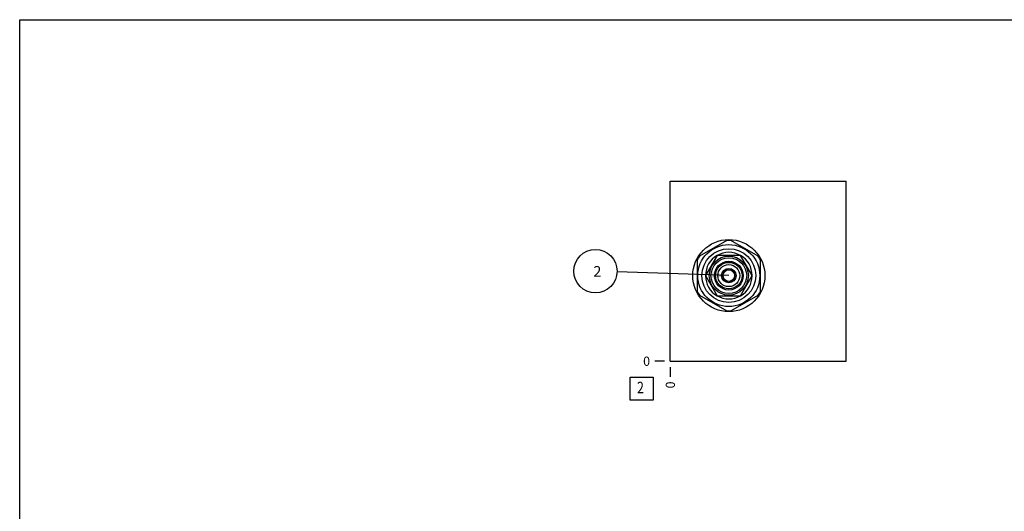
# Model space of a CAD drawing. Units: inches. Extents: x 0.3 to 21.7, y 0.3 to 16.7.
# Drawn here: x 0.3 to 11, y 11.4 to 16.7 of the extents above; entities that cross this region are included whole.
import ezdxf

# ---------------------------------------------------------------- set-up
doc = ezdxf.new("R2010")
doc.units = ezdxf.units.IN
doc.header["$LTSCALE"] = 1.21
doc.header["$MEASUREMENT"] = 0
doc.layers.get('0').update_dxf_attribs({"linetype": 'CONTINUOUS'})
doc.styles.get("Standard").update_dxf_attribs({"font": 'txt', "width": 0.8})
doc.dimstyles.new('DIMSTYLE_2', dxfattribs={"dimtxt": 0.1, "dimasz": 0.1875, "dimexe": 0.125, "dimexo": 0.0625, "dimgap": 0.025, "dimtad": 0, "dimtih": 1, "dimtoh": 1, "dimdec": 0, "dimlfac": 1.276954, "dimzin": 4, "dimdsep": 46, "dimtxsty": 'STANDARD', "dimblk": '_FILLED', "dimblk1": '_FILLED', "dimblk2": '_FILLED', "dimcen": 0.09, "dimadec": 0, "dimazin": 0, "dimtfac": 1, "dimtdec": 0, "dimtofl": 0, "dimtmove": 0, "dimatfit": 3, "dimldrblk": '_FILLED', "dimfxl": 1, "dimtolj": 1, "dimtzin": 4, "dimarcsym": 0})
doc.dimstyles.get("Standard").update_dxf_attribs({"dimtxt": 0.1, "dimasz": 0.1875, "dimexe": 0.125, "dimexo": 0.0625, "dimgap": 0.09, "dimtad": 0, "dimtih": 1, "dimtoh": 1, "dimdec": 3, "dimzin": 4, "dimdsep": 46, "dimtxsty": 'STANDARD', "dimblk": '_FILLED', "dimblk1": '_FILLED', "dimblk2": '_FILLED', "dimcen": 0.09, "dimadec": 0, "dimazin": 0, "dimtp": 0.001, "dimtm": 0.001, "dimtfac": 1, "dimtdec": 3, "dimtofl": 0, "dimtmove": 0, "dimatfit": 3, "dimldrblk": '_FILLED', "dimfxl": 1, "dimtolj": 1, "dimtzin": 4, "dimarcsym": 0})

# ---------------------------------------------------------------- blocks, each defined once
blk = doc.blocks.new('*D7')
at = {"color": 2, "linetype": 'CONTINUOUS'}
blk.add_line((7.371, 12.924), (7.371, 12.817), dxfattribs=at)
at = {"color": 2, "linetype": 'CONTINUOUS', "insert": (7.321, 12.767), "char_height": 0.1, "width": 0.08, "attachment_point": 3, "rotation": 90, "line_spacing_factor": 0.9}
blk.add_mtext('0', dxfattribs=at)
blk = doc.blocks.new('_FILLED')
at = {"color": 0, "linetype": 'BYBLOCK'}
blk.add_solid([(0, 0), (-1, 0.167), (-1, -0.167)], dxfattribs=at)
blk = doc.blocks.new('*D8')
at = {"color": 2, "linetype": 'CONTINUOUS'}
blk.add_line((7.308, 12.987), (7.201, 12.987), dxfattribs=at)
at = {"color": 2, "linetype": 'CONTINUOUS', "insert": (7.151, 13.037), "char_height": 0.1, "width": 0.08, "attachment_point": 3, "line_spacing_factor": 0.9}
blk.add_mtext('0', dxfattribs=at)
blk = doc.blocks.new('SUN_FACENUMBER_BL4', base_point=(7.06, 12.689))
at = {"color": 2, "linetype": 'CONTINUOUS'}
for p, q in [((6.935, 12.814), (7.185, 12.814)), ((6.935, 12.564), (6.935, 12.814)), ((7.185, 12.814), (7.185, 12.564)), ((7.185, 12.564), (6.935, 12.564))]:
    blk.add_line(p, q, dxfattribs=at)
at = {"color": 2, "linetype": 'CONTINUOUS', "width": 0.8}
blk.add_text('2', height=0.125, dxfattribs=at).set_placement((7.008, 12.639))
blk = doc.blocks.new('SUN_NBOMBALLOON_BL5', base_point=(6.557, 13.966))
at = {"color": 2, "linetype": 'CONTINUOUS'}
blk.add_circle((6.557, 13.966), 0.236, dxfattribs=at)
at = {"color": 2, "linetype": 'CONTINUOUS', "insert": (6.535, 14.021), "char_height": 0.115, "width": 0.092, "attachment_point": 1, "line_spacing_factor": 0.9}
blk.add_mtext('2', dxfattribs=at)

msp = doc.modelspace()

# ---------------------------------------------------------------- linework, layer by layer
at = {"color": 7, "linetype": 'CONTINUOUS'}
for p, q in [((0.3013, 0.3013), (0.3013, 16.6988)), ((0.3013, 16.6988), (21.6988, 16.6988)), ((7.3707, 12.9869), (7.3707, 14.9447)), ((7.3707, 14.9447), (9.2799, 14.9447)), ((9.2799, 12.9869), (9.2799, 14.9447)), ((7.9834, 14.2995), (7.6872, 14.1285)), ((8.326, 14.1285), (8.0298, 14.2995)), ((7.8795, 14.1373), (7.7525, 13.9173)), ((8.1336, 14.1373), (7.8795, 14.1373)), ((8.2607, 13.9173), (8.1336, 14.1373)), ((7.664, 14.0883), (7.664, 13.7462)), ((8.3492, 13.7462), (8.3492, 14.0883)), ((7.7525, 13.9173), (7.8795, 13.6972)), ((7.9488, 13.9425), (7.9342, 13.9173)), ((7.9342, 13.9173), (7.9488, 13.892)), ((7.9704, 13.9799), (7.9558, 13.9547)), ((7.9996, 13.9799), (7.9704, 13.9799)), ((8.0428, 13.9799), (8.0136, 13.9799)), ((8.0573, 13.9547), (8.0428, 13.9799)), ((8.0789, 13.9173), (8.0643, 13.9425)), ((8.0643, 13.892), (8.0789, 13.9173)), ((8.1336, 13.6972), (8.2607, 13.9173)), ((7.9558, 13.8799), (7.9704, 13.8546)), ((7.9704, 13.8546), (7.9996, 13.8546)), ((8.0136, 13.8546), (8.0428, 13.8546)), ((8.0428, 13.8546), (8.0573, 13.8799)), ((7.6872, 13.7061), (7.9834, 13.535)), ((7.8795, 13.6972), (8.1336, 13.6972)), ((8.0298, 13.535), (8.326, 13.7061)), ((7.3707, 12.9869), (9.2799, 12.9869))]:
    msp.add_line(p, q, dxfattribs=at)
for radius in [0.3916, 0.3367, 0.2925, 0.2122, 0.1939, 0.1566, 0.1441, 0.1198, 0.0783, 0.063]:
    msp.add_circle((8.0066, 13.9173), radius, dxfattribs=at)
for radius, start, end in [(0.3829, 86.52805, 93.47195), (0.3829, 146.52805, 153.47195), (0.2533, 120.31857, 179.68146), (0.2533, 60.31847, 119.68153), (0.2533, 0.31854, 59.68143), (0.3829, 26.52805, 33.47195), (0.2533, 180.31854, 239.68143), (0.2533, 300.31857, 359.68146), (0.3829, 206.52805, 213.47195), (0.2533, 240.31847, 299.68153), (0.3829, 326.52805, 333.47195), (0.3829, 266.52805, 273.47195)]:
    msp.add_arc((8.0066, 13.9173), radius, start, end, dxfattribs=at)

# ---------------------------------------------------------------- block references
at = {"color": 2, "linetype": 'CONTINUOUS'}
for name, p in [('SUN_NBOMBALLOON_BL5', (6.5567, 13.9658)), ('SUN_FACENUMBER_BL4', (7.0605, 12.6888))]:
    msp.add_blockref(name, p, dxfattribs=at)

# ---------------------------------------------------------------- dimensions: what is measured, and where the dimension line sits
for feature_location, offset, dtype, picture, middle in [((7.3081970116, 12.9869413086), (-0.1075, 0), 0, '*D8', (7.1106970215, 12.9869412231)), ((7.3706970116, 12.9244413086), (0, -0.1075), 1, '*D7', (7.3706973411, 12.7269412574))]:
    dim = msp.add_ordinate_dim(feature_location=feature_location, offset=offset, dtype=dtype, origin=(7.3706970116, 12.9869413086), dimstyle='DIMSTYLE_2', dxfattribs=at)
    dim.commit()
    dim.dimension.update_dxf_attribs({"geometry": picture, "text_midpoint": middle})

# ---------------------------------------------------------------- leaders
msp.add_leader([(8.0066, 13.9173), (6.7925, 13.9579)], dimstyle='STANDARD', override={"dimtad": 0}, dxfattribs=at)

doc.saveas('drawing.dxf')
